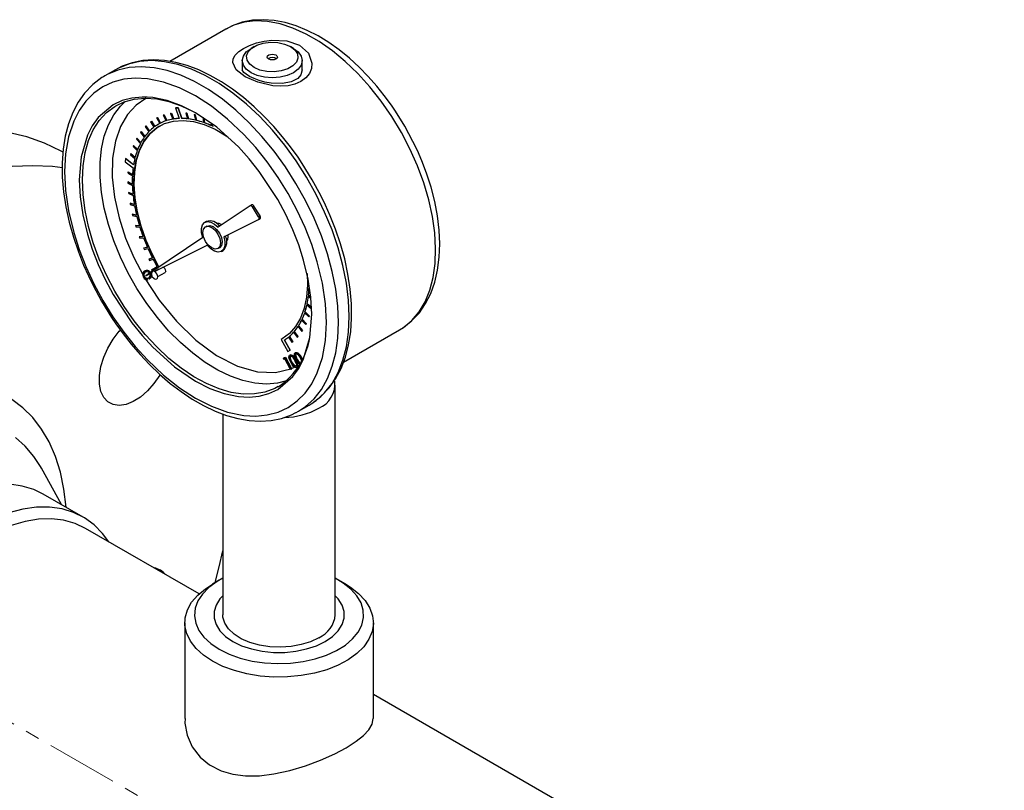
# Model space of a CAD drawing. Units: inches. Extents: x 1950 to 13188, y 1205 to 4567.
# Drawn here: x 5815 to 5990, y 4350 to 4487 of the extents above; entities that cross this region are included whole.
import ezdxf

# ---------------------------------------------------------------- set-up
doc = ezdxf.new("R2010")
doc.units = ezdxf.units.IN
doc.header["$MEASUREMENT"] = 0
doc.linetypes.add('CENTERX2', pattern=[20.32, 12.7, -2.54, 2.54, -2.54])
doc.layers.add('PIPING', color=3, linetype='Continuous')

msp = doc.modelspace()

# ---------------------------------------------------------------- linework, layer by layer
at = {"color": 7, "linetype": 'Continuous', "lineweight": 25}
for p, q in [((5851.85, 4485.21), (5841.87, 4479.45)), ((5856.88, 4482.1), (5856.34, 4481.78)), ((5863.88, 4481.78), (5863.34, 4482.1)), ((5854.78, 4479.61), (5854.78, 4477.96)), ((5865.44, 4477.96), (5865.44, 4479.61)), ((5830.31, 4476.89), (5830.07, 4476.74)), ((5832.2, 4477.98), (5830.31, 4476.89)), ((5840.87, 4469.92), (5840.72, 4469.88)), ((5840.72, 4469.88), (5840.74, 4469.89)), ((5840.74, 4469.89), (5840.88, 4469.93)), ((5840.87, 4469.92), (5840.88, 4469.93)), ((5841.35, 4468.93), (5840.87, 4469.92)), ((5840.88, 4469.93), (5841.37, 4468.94)), ((5842.14, 4470.21), (5841.99, 4470.19)), ((5841.99, 4470.19), (5842.01, 4470.2)), ((5841.99, 4470.19), (5842.41, 4469.18)), ((5842.01, 4470.2), (5842.16, 4470.22)), ((5842.14, 4470.21), (5842.16, 4470.22)), ((5842.56, 4469.2), (5842.14, 4470.21)), ((5842.16, 4470.22), (5842.58, 4469.21)), ((5842.88, 4471.18), (5842.89, 4471.19)), ((5842.88, 4471.18), (5843.54, 4469.29)), ((5843.36, 4471.18), (5842.88, 4471.18)), ((5842.89, 4471.19), (5843.37, 4471.19)), ((5843.36, 4471.18), (5843.37, 4471.19)), ((5844.02, 4469.3), (5843.36, 4471.18)), ((5843.37, 4471.19), (5844.04, 4469.31)), ((5844.75, 4470.25), (5844.77, 4470.26)), ((5844.75, 4470.25), (5845.04, 4469.24)), ((5844.92, 4470.23), (5844.75, 4470.25)), ((5844.77, 4470.26), (5844.93, 4470.24)), ((5844.92, 4470.23), (5844.93, 4470.24)), ((5845.2, 4469.22), (5844.92, 4470.23)), ((5844.93, 4470.24), (5845.22, 4469.23)), ((5846.22, 4470), (5846.23, 4470.01)), ((5846.22, 4470), (5846.43, 4468.99)), ((5846.39, 4469.95), (5846.22, 4470)), ((5846.23, 4470.01), (5846.41, 4469.96)), ((5846.39, 4469.95), (5846.41, 4469.96)), ((5846.61, 4468.95), (5846.39, 4469.95)), ((5846.41, 4469.96), (5846.62, 4468.96)), ((5838.59, 4468.79), (5838.47, 4468.7)), ((5838.47, 4468.7), (5839.06, 4467.76)), ((5838.59, 4468.79), (5838.61, 4468.8)), ((5839.18, 4467.85), (5838.59, 4468.79)), ((5838.61, 4468.8), (5839.2, 4467.86)), ((5839.68, 4469.45), (5839.55, 4469.38)), ((5839.55, 4469.38), (5839.57, 4469.39)), ((5839.55, 4469.38), (5840.09, 4468.41)), ((5839.57, 4469.39), (5839.7, 4469.46)), ((5839.68, 4469.45), (5839.7, 4469.46)), ((5840.22, 4468.47), (5839.68, 4469.45)), ((5839.7, 4469.46), (5840.24, 4468.48)), ((5839.84, 4468.27), (5839.82, 4468.26)), ((5840.24, 4468.48), (5840.22, 4468.47)), ((5840.72, 4469.88), (5841.21, 4468.88)), ((5841.37, 4468.94), (5841.35, 4468.93)), ((5842.58, 4469.21), (5842.56, 4469.2)), ((5844.04, 4469.31), (5844.02, 4469.3)), ((5845.22, 4469.23), (5845.2, 4469.22)), ((5846.62, 4468.96), (5846.61, 4468.95)), ((5847.73, 4469.54), (5847.87, 4468.58)), ((5848.05, 4468.51), (5847.93, 4469.29)), ((5847.95, 4469.28), (5848.07, 4468.52)), ((5848.07, 4468.52), (5848.05, 4468.51)), ((5849.31, 4468.35), (5849.34, 4467.99)), ((5849.52, 4467.9), (5849.49, 4468.23)), ((5836.76, 4466.95), (5836.67, 4466.83)), ((5836.67, 4466.83), (5837.34, 4465.97)), ((5836.76, 4466.95), (5836.78, 4466.96)), ((5837.44, 4466.1), (5836.76, 4466.95)), ((5836.78, 4466.96), (5837.45, 4466.12)), ((5837.62, 4467.96), (5837.51, 4467.85)), ((5837.51, 4467.85), (5838.15, 4466.95)), ((5837.62, 4467.96), (5837.63, 4467.97)), ((5838.25, 4467.05), (5837.62, 4467.96)), ((5837.63, 4467.97), (5838.27, 4467.07)), ((5849.53, 4467.91), (5849.52, 4467.9)), ((5836.03, 4465.79), (5835.95, 4465.65)), ((5835.95, 4465.65), (5836.66, 4464.85)), ((5836.03, 4465.79), (5836.04, 4465.8)), ((5836.74, 4464.99), (5836.03, 4465.79)), ((5836.04, 4465.8), (5836.75, 4465.01)), ((5834.96, 4463.04), (5834.92, 4462.86)), ((5834.96, 4463.04), (5834.98, 4463.05)), ((5835.72, 4462.37), (5834.96, 4463.04)), ((5834.98, 4463.05), (5835.73, 4462.39)), ((5835.42, 4464.48), (5835.36, 4464.32)), ((5835.36, 4464.32), (5836.1, 4463.59)), ((5835.42, 4464.48), (5835.44, 4464.49)), ((5836.17, 4463.75), (5835.42, 4464.48)), ((5835.44, 4464.49), (5836.17, 4463.77)), ((5834.01, 4462.16), (5833.92, 4461.6)), ((5833.92, 4461.6), (5835.37, 4460.5)), ((5834.01, 4462.16), (5834.03, 4462.17)), ((5835.45, 4461.07), (5834.01, 4462.16)), ((5834.03, 4462.17), (5835.45, 4461.09)), ((5834.92, 4462.86), (5835.68, 4462.19)), ((5834.46, 4459.78), (5834.45, 4459.58)), ((5834.45, 4459.58), (5835.24, 4459.07)), ((5834.46, 4459.78), (5834.48, 4459.79)), ((5835.25, 4459.27), (5834.46, 4459.78)), ((5834.48, 4459.79), (5835.25, 4459.29)), ((5834.43, 4458.01), (5834.45, 4458.02)), ((5834.43, 4458.01), (5834.44, 4457.79)), ((5835.22, 4457.58), (5834.43, 4458.01)), ((5834.44, 4457.79), (5835.23, 4457.37)), ((5834.45, 4458.02), (5835.22, 4457.6)), ((5834.55, 4456.15), (5834.57, 4456.16)), ((5834.55, 4456.15), (5834.57, 4455.93)), ((5835.33, 4455.81), (5834.55, 4456.15)), ((5834.57, 4456.16), (5835.33, 4455.83)), ((5834.57, 4455.93), (5835.35, 4455.59)), ((5834.81, 4454.23), (5834.83, 4454.24)), ((5834.81, 4454.23), (5834.85, 4454)), ((5835.58, 4453.98), (5834.81, 4454.23)), ((5834.83, 4454.24), (5835.58, 4454)), ((5834.85, 4454), (5835.62, 4453.75)), ((5856.2, 4453.78), (5850.48, 4449.95)), ((5856.48, 4453.94), (5856.21, 4453.78)), ((5856.58, 4453.58), (5856.85, 4453.73)), ((5857.66, 4451.8), (5856.58, 4453.58)), ((5857.93, 4451.96), (5856.85, 4453.73)), ((5835.22, 4452.26), (5835.23, 4452.27)), ((5835.22, 4452.26), (5835.27, 4452.03)), ((5835.97, 4452.11), (5835.22, 4452.26)), ((5835.23, 4452.27), (5835.96, 4452.12)), ((5835.27, 4452.03), (5836.02, 4451.88)), ((5848.38, 4450.98), (5848.11, 4450.82)), ((5851.49, 4448.26), (5857.66, 4451.35)), ((5857.93, 4451.96), (5857.66, 4451.8)), ((5857.67, 4451.35), (5857.94, 4451.51)), ((5835.76, 4450.26), (5835.78, 4450.27)), ((5835.76, 4450.26), (5835.83, 4450.03)), ((5836.48, 4450.21), (5835.76, 4450.26)), ((5835.78, 4450.27), (5836.48, 4450.22)), ((5835.83, 4450.03), (5836.55, 4449.97)), ((5848.49, 4450.17), (5848.22, 4450.02)), ((5837.13, 4448.29), (5836.44, 4448.26)), ((5836.44, 4448.26), (5836.46, 4448.27)), ((5836.44, 4448.26), (5836.53, 4448.02)), ((5836.46, 4448.27), (5837.13, 4448.3)), ((5836.53, 4448.02), (5837.22, 4448.06)), ((5847.76, 4448.12), (5838.85, 4442.15)), ((5852.18, 4448.61), (5852.21, 4448.29)), ((5837.9, 4446.39), (5837.25, 4446.25)), ((5837.25, 4446.25), (5837.26, 4446.26)), ((5837.25, 4446.25), (5837.35, 4446.02)), ((5837.26, 4446.26), (5837.9, 4446.39)), ((5837.35, 4446.02), (5838, 4446.16)), ((5839.16, 4442.09), (5848.52, 4446.77)), ((5850.45, 4446.15), (5850.72, 4446.31)), ((5851.1, 4445.65), (5851.37, 4445.81)), ((5838.78, 4444.51), (5838.18, 4444.28)), ((5838.18, 4444.28), (5838.19, 4444.29)), ((5838.18, 4444.28), (5838.29, 4444.05)), ((5838.19, 4444.29), (5838.78, 4444.51)), ((5838.29, 4444.05), (5838.9, 4444.28)), ((5837.38, 4442.15), (5837.47, 4442.2)), ((5837.53, 4442.24), (5837.44, 4442.19)), ((5838.71, 4442.05), (5837.62, 4441.32)), ((5839.65, 4442.89), (5838.61, 4442.3)), ((5838.61, 4442.3), (5838.63, 4442.31)), ((5838.61, 4442.3), (5838.74, 4442.08)), ((5838.63, 4442.31), (5839.65, 4442.89)), ((5839.94, 4442.48), (5839.21, 4442.06)), ((5839.73, 4441.16), (5841.05, 4441.93)), ((5837.24, 4441.69), (5837.32, 4441.74)), ((5837.29, 4441.13), (5837.38, 4441.18)), ((5837.62, 4441.32), (5838.63, 4441.82)), ((5838.13, 4440.72), (5838.21, 4440.75)), ((5838.14, 4440.71), (5838.23, 4440.76)), ((5838.21, 4440.75), (5838.3, 4440.8)), ((5838.3, 4440.8), (5838.23, 4440.76)), ((5838.62, 4441.76), (5838.63, 4441.65)), ((5838.63, 4441.65), (5838.7, 4441.16)), ((5838.7, 4441.16), (5839.09, 4440.86)), ((5866.52, 4437.66), (5866.99, 4437.32)), ((5866.54, 4437.86), (5866.56, 4437.87)), ((5866.97, 4437.55), (5866.54, 4437.86)), ((5866.56, 4437.87), (5866.97, 4437.57)), ((5865.92, 4434.88), (5865.94, 4434.89)), ((5866.67, 4434.16), (5865.92, 4434.88)), ((5865.94, 4434.89), (5866.68, 4434.17)), ((5866.26, 4436.13), (5867.03, 4435.49)), ((5866.3, 4436.31), (5866.32, 4436.32)), ((5867.07, 4435.67), (5866.3, 4436.31)), ((5866.32, 4436.32), (5867.08, 4435.68)), ((5865.33, 4433.42), (5866.06, 4432.64)), ((5865.4, 4433.57), (5865.42, 4433.58)), ((5866.13, 4432.79), (5865.4, 4433.57)), ((5865.42, 4433.58), (5866.15, 4432.8)), ((5865.86, 4434.71), (5866.61, 4434)), ((5866.61, 4434), (5866.67, 4434.16)), ((5866.61, 4434), (5866.63, 4434.01)), ((5866.68, 4434.17), (5866.63, 4434.01)), ((5866.67, 4434.16), (5866.68, 4434.17)), ((5864, 4431.37), (5864.02, 4431.39)), ((5864.65, 4430.49), (5864, 4431.37)), ((5864.02, 4431.39), (5864.67, 4430.5)), ((5864.68, 4432.27), (5865.37, 4431.43)), ((5864.76, 4432.4), (5864.78, 4432.41)), ((5865.45, 4431.56), (5864.76, 4432.4)), ((5864.78, 4432.41), (5865.47, 4431.57)), ((5865.37, 4431.43), (5865.45, 4431.56)), ((5865.37, 4431.43), (5865.38, 4431.44)), ((5865.47, 4431.57), (5865.38, 4431.44)), ((5865.45, 4431.56), (5865.47, 4431.57)), ((5866.06, 4432.64), (5866.13, 4432.79)), ((5866.06, 4432.64), (5866.07, 4432.65)), ((5866.15, 4432.8), (5866.07, 4432.65)), ((5866.13, 4432.79), (5866.15, 4432.8)), ((5872.76, 4425.93), (5882.74, 4431.69)), ((5861.84, 4430.08), (5861.69, 4429.98)), ((5861.69, 4429.98), (5862.9, 4427.87)), ((5861.84, 4430.08), (5861.86, 4430.09)), ((5861.84, 4430.08), (5861.84, 4430.08)), ((5862.25, 4429.88), (5862.27, 4429.89)), ((5863.28, 4428.09), (5862.25, 4429.88)), ((5862.27, 4429.89), (5863.3, 4428.1)), ((5863, 4430.41), (5863.61, 4429.48)), ((5863.12, 4430.51), (5863.14, 4430.52)), ((5863.72, 4429.58), (5863.12, 4430.51)), ((5863.14, 4430.52), (5863.74, 4429.59)), ((5863.9, 4431.26), (5864.55, 4430.37)), ((5864.55, 4430.37), (5864.65, 4430.49)), ((5864.55, 4430.37), (5864.57, 4430.38)), ((5864.67, 4430.5), (5864.57, 4430.38)), ((5864.65, 4430.49), (5864.67, 4430.5)), ((5862.9, 4427.87), (5863.28, 4428.09)), ((5863.28, 4428.09), (5863.3, 4428.1)), ((5863.61, 4429.48), (5863.72, 4429.58)), ((5863.61, 4429.48), (5863.63, 4429.49)), ((5863.74, 4429.59), (5863.63, 4429.49)), ((5863.74, 4429.59), (5863.72, 4429.58)), ((5862.13, 4426.67), (5862.38, 4426.78)), ((5862.22, 4426.72), (5862.13, 4426.67)), ((5862.16, 4426.43), (5862.13, 4426.67)), ((5862.36, 4426.52), (5862.16, 4426.43)), ((5862.22, 4426.72), (5862.47, 4426.83)), ((5863.34, 4424.64), (5862.36, 4426.52)), ((5862.47, 4426.83), (5862.38, 4426.78)), ((5862.38, 4426.78), (5863.47, 4424.69)), ((5862.47, 4426.83), (5863.52, 4424.81)), ((5863.19, 4427.18), (5863.18, 4427.18)), ((5863.27, 4427.23), (5863.22, 4427.2)), ((5863.32, 4427.26), (5863.23, 4427.21)), ((5864.25, 4427.65), (5864.16, 4427.59)), ((5864.3, 4427.67), (5864.21, 4427.62)), ((5864.33, 4426.35), (5864.24, 4426.3)), ((5864.48, 4426.4), (5864.57, 4426.45)), ((5865.31, 4426.77), (5865.22, 4426.71)), ((5863.47, 4424.69), (5863.34, 4424.64)), ((5863.47, 4424.69), (5863.56, 4424.75)), ((5863.51, 4425.98), (5863.6, 4426.03)), ((5863.52, 4424.81), (5864.17, 4425.11)), ((5863.56, 4424.75), (5863.52, 4424.81)), ((5864.42, 4425.04), (5864.46, 4425.07)), ((5871.31, 4381), (5871.31, 4421.83)), ((5864.76, 4417.21), (5866.65, 4418.3)), ((5851.31, 4416.73), (5851.31, 4381)), ((5864.34, 4416.98), (5864.76, 4417.21))]:
    msp.add_line(p, q, dxfattribs=at)
at = {"color": 8, "linetype": 'Continuous', "lineweight": 25, "flags": 128}
for points in [[(5882.74, 4431.69), (5883.44, 4432.13), (5884.93, 4433.37), (5886.21, 4434.9), (5887.27, 4436.71), (5888.11, 4438.76), (5888.7, 4441.04), (5889.05, 4443.52), (5889.14, 4446.17), (5888.99, 4448.96), (5888.58, 4451.86), (5887.93, 4454.84), (5887.04, 4457.86), (5885.92, 4460.89), (5884.59, 4463.89), (5883.06, 4466.83), (5881.34, 4469.67), (5879.47, 4472.38), (5877.45, 4474.93), (5875.32, 4477.29), (5873.09, 4479.43), (5870.8, 4481.33), (5868.47, 4482.97), (5866.12, 4484.32), (5863.79, 4485.38), (5861.5, 4486.13), (5859.27, 4486.55), (5857.14, 4486.65), (5855.12, 4486.43), (5853.25, 4485.89), (5851.85, 4485.21)], [(5871.9, 4432.98), (5871.78, 4435.9), (5871.4, 4438.93), (5870.78, 4442.05), (5869.93, 4445.22), (5868.84, 4448.4), (5867.53, 4451.58), (5866.02, 4454.7), (5864.32, 4457.75), (5862.45, 4460.69), (5860.43, 4463.48), (5858.27, 4466.11), (5856, 4468.55), (5853.65, 4470.76), (5851.23, 4472.73), (5848.77, 4474.43), (5846.3, 4475.86), (5843.85, 4476.99), (5841.43, 4477.81), (5839.08, 4478.31), (5836.81, 4478.5), (5834.65, 4478.36), (5832.63, 4477.9), (5830.75, 4477.13), (5830.31, 4476.89)], [(5837.84, 4473.07), (5836.95, 4473.11), (5835.15, 4472.94), (5833.43, 4472.48), (5831.84, 4471.74), (5829.16, 4469.48), (5828.1, 4468), (5827.24, 4466.31), (5826.13, 4462.5), (5825.79, 4458.36), (5825.94, 4455.37), (5826.42, 4452.14), (5827.24, 4448.73), (5828.1, 4446.04), (5829.16, 4443.35), (5830.41, 4440.64), (5831.84, 4437.98), (5835.15, 4432.97), (5836.95, 4430.72), (5838.85, 4428.62), (5842.7, 4425.12), (5846.46, 4422.55), (5848.98, 4421.28), (5851.53, 4420.36), (5854.07, 4419.84), (5855.97, 4419.74), (5857.77, 4419.91), (5859.5, 4420.37), (5861.08, 4421.11), (5863.76, 4423.37), (5864.82, 4424.85), (5865.68, 4426.54), (5866.79, 4430.35), (5867.13, 4434.49), (5867.13, 4434.49)], [(5862.64, 4422.65), (5861.03, 4422.23), (5859.09, 4422.05), (5857.03, 4422.2), (5854.88, 4422.66), (5852.68, 4423.44), (5850.44, 4424.52), (5848.19, 4425.89), (5845.96, 4427.53), (5843.78, 4429.42), (5841.68, 4431.55), (5839.67, 4433.88), (5837.79, 4436.39), (5836.05, 4439.04), (5834.49, 4441.8), (5833.11, 4444.65), (5831.93, 4447.54), (5830.97, 4450.44), (5830.24, 4453.32), (5829.75, 4456.13), (5829.5, 4458.86), (5829.5, 4461.45), (5829.75, 4463.89), (5830.24, 4466.14), (5830.97, 4468.17), (5831.93, 4469.97), (5833.11, 4471.5), (5833.96, 4472.33)], [(5837.69, 4472.9), (5837.62, 4472.87), (5835.89, 4471.69), (5834.36, 4470.04), (5833.11, 4467.9), (5832.21, 4465.28), (5831.71, 4462.25), (5831.66, 4458.89), (5832.04, 4455.31), (5832.85, 4451.65), (5834.02, 4448.03), (5835.49, 4444.55), (5837.18, 4441.31)], [(5826.33, 4458.36), (5826.45, 4460.88), (5826.82, 4463.23), (5827.43, 4465.37), (5828.28, 4467.29), (5829.35, 4468.95), (5830.63, 4470.35), (5832.11, 4471.45), (5832.3, 4471.57)], [(5861.15, 4421.59), (5860.55, 4421.27), (5858.81, 4420.62), (5856.93, 4420.29), (5854.93, 4420.27), (5852.82, 4420.58), (5850.64, 4421.2), (5848.41, 4422.13), (5846.17, 4423.35), (5843.93, 4424.86), (5841.72, 4426.63), (5839.58, 4428.65), (5837.52, 4430.88), (5835.57, 4433.3), (5833.76, 4435.88), (5832.11, 4438.59), (5830.63, 4441.4), (5829.35, 4444.28), (5828.28, 4447.18), (5827.43, 4450.07), (5826.82, 4452.92), (5826.45, 4455.7), (5826.33, 4458.36)], [(5864.76, 4417.21), (5866.02, 4418.05), (5867.53, 4419.43), (5868.84, 4421.1), (5869.93, 4423.03), (5870.78, 4425.21), (5871.4, 4427.61), (5871.78, 4430.21), (5871.9, 4432.98)]]:
    msp.add_lwpolyline(points, dxfattribs=at)
at = {"color": 7, "linetype": 'Continuous', "lineweight": 25, "flags": 128}
for points in [[(5883.68, 4467.91), (5882, 4470.61), (5881.28, 4471.67), (5880.03, 4473.38), (5878.68, 4475.07), (5877.17, 4476.78), (5875.54, 4478.45), (5873.82, 4480.03), (5872.02, 4481.5), (5870.15, 4482.82), (5868.24, 4483.99), (5866.3, 4484.98), (5864.34, 4485.78), (5862.38, 4486.37), (5860.43, 4486.74), (5858.5, 4486.88), (5856.61, 4486.78), (5854.77, 4486.42), (5853, 4485.8), (5851.88, 4485.19)], [(5864.96, 4482.33), (5866.52, 4480.93), (5867.14, 4479.14), (5867.06, 4478.22), (5866.7, 4477.33), (5866.08, 4476.54), (5865.21, 4475.89), (5864.14, 4475.42), (5862.91, 4475.14), (5861.57, 4475.05), (5860.2, 4475.14), (5857.53, 4475.74), (5855.26, 4476.74), (5853.7, 4477.95), (5853.08, 4479.25), (5853.16, 4479.91), (5853.52, 4480.56), (5854.14, 4481.19), (5855.01, 4481.78), (5856.08, 4482.31), (5857.32, 4482.75), (5858.64, 4483.07), (5860.02, 4483.26), (5862.68, 4483.14), (5864.96, 4482.33)], [(5863.34, 4482.1), (5864.12, 4481.5), (5864.58, 4480.79), (5864.67, 4480.04), (5864.39, 4479.31), (5863.77, 4478.65), (5862.85, 4478.12), (5861.71, 4477.76), (5860.44, 4477.6), (5859.14, 4477.65), (5857.92, 4477.91), (5856.88, 4478.36), (5856.1, 4478.97), (5855.64, 4479.67), (5855.55, 4480.42), (5855.83, 4481.15), (5856.45, 4481.81), (5857.37, 4482.34), (5858.51, 4482.7), (5859.78, 4482.86), (5861.08, 4482.81), (5862.3, 4482.55), (5863.34, 4482.1)], [(5856.34, 4477.43), (5855.49, 4478.07), (5854.96, 4478.81), (5854.78, 4479.61), (5854.96, 4480.4), (5855.49, 4481.15), (5856.34, 4481.78)], [(5863.88, 4481.78), (5864.73, 4481.15), (5865.26, 4480.4), (5865.44, 4479.61), (5865.26, 4478.81), (5864.73, 4478.07), (5863.88, 4477.43), (5862.78, 4476.94), (5861.49, 4476.63), (5860.11, 4476.53), (5858.73, 4476.63), (5857.44, 4476.94), (5856.34, 4477.43)], [(5860.74, 4480.6), (5860.94, 4480.43), (5861.01, 4480.23), (5860.94, 4480.03), (5860.74, 4479.86), (5860.45, 4479.75), (5860.11, 4479.71), (5859.77, 4479.75), (5859.48, 4479.86), (5859.28, 4480.03), (5859.21, 4480.23), (5859.28, 4480.43), (5859.48, 4480.6), (5859.77, 4480.71), (5860.11, 4480.75), (5860.45, 4480.71), (5860.74, 4480.6)], [(5866.65, 4418.3), (5867.91, 4419.14), (5869.42, 4420.52), (5870.73, 4422.18), (5871.81, 4424.12), (5872.67, 4426.29), (5873.29, 4428.7), (5873.66, 4431.3), (5873.79, 4434.07), (5873.66, 4436.99), (5873.29, 4440.02), (5872.67, 4443.14), (5871.81, 4446.31), (5870.73, 4449.49), (5869.42, 4452.66), (5867.91, 4455.79), (5866.21, 4458.84), (5864.34, 4461.77), (5862.31, 4464.57), (5860.15, 4467.2), (5857.89, 4469.63), (5855.53, 4471.85), (5853.11, 4473.82), (5850.66, 4475.52), (5848.19, 4476.95), (5845.73, 4478.08), (5843.32, 4478.9), (5840.96, 4479.4), (5838.69, 4479.59), (5836.54, 4479.45), (5834.51, 4478.99), (5832.64, 4478.22), (5832.2, 4477.98)], [(5867.21, 4458.4), (5865.44, 4461.28), (5864.68, 4462.41), (5863.37, 4464.23), (5861.95, 4466.03), (5860.37, 4467.87), (5858.68, 4469.67), (5856.88, 4471.39), (5855, 4473.01), (5853.06, 4474.49), (5851.08, 4475.81), (5849.06, 4476.96), (5847.03, 4477.93), (5845, 4478.7), (5842.97, 4479.26), (5840.97, 4479.61), (5839, 4479.72), (5837.08, 4479.6), (5835.21, 4479.23), (5833.42, 4478.59), (5832.67, 4478.2)], [(5865.44, 4477.96), (5865.18, 4477.04), (5864.63, 4476.44), (5863.49, 4475.82), (5861.94, 4475.5), (5859.88, 4475.56), (5858.81, 4475.75), (5857.79, 4476.04), (5856.86, 4476.39), (5856.08, 4476.77), (5855.47, 4477.16), (5855.05, 4477.51), (5854.78, 4477.96)], [(5830.06, 4476.71), (5829.82, 4476.59), (5828.21, 4475.37), (5826.73, 4473.82), (5825.59, 4472.19), (5824.63, 4470.36), (5823.86, 4468.35), (5823.29, 4466.17), (5822.91, 4463.85), (5822.74, 4461.41), (5822.77, 4458.87), (5822.99, 4456.24), (5823.4, 4453.57), (5823.98, 4450.87), (5824.73, 4448.19), (5825.62, 4445.58), (5826.55, 4443.2), (5827.4, 4441.31), (5828.23, 4439.59), (5829.75, 4436.78)], [(5869.75, 4432.98), (5869.57, 4436.35), (5869.04, 4439.98), (5868.11, 4443.82), (5867.14, 4446.86), (5865.95, 4449.89), (5864.53, 4452.95), (5862.93, 4455.93), (5861.14, 4458.82), (5859.2, 4461.58), (5857.17, 4464.12), (5855.03, 4466.48), (5852.17, 4469.2), (5849.29, 4471.48), (5846.46, 4473.31), (5843.63, 4474.75), (5840.75, 4475.79), (5837.89, 4476.37), (5835.75, 4476.48), (5833.72, 4476.29), (5831.78, 4475.77), (5830, 4474.94), (5828.39, 4473.81), (5826.97, 4472.39), (5825.78, 4470.73), (5824.81, 4468.82), (5823.89, 4466.05), (5823.35, 4463.04), (5823.17, 4459.87), (5823.35, 4456.5), (5823.89, 4452.87), (5824.81, 4449.03), (5825.78, 4445.99), (5826.97, 4442.96), (5828.39, 4439.9), (5830, 4436.92), (5831.78, 4434.03), (5833.72, 4431.27), (5835.75, 4428.73), (5837.89, 4426.37), (5840.75, 4423.65), (5843.63, 4421.37), (5846.46, 4419.54), (5849.29, 4418.1), (5852.17, 4417.06), (5855.03, 4416.48), (5857.17, 4416.37), (5859.2, 4416.56), (5861.14, 4417.08), (5862.93, 4417.91), (5864.53, 4419.04), (5865.95, 4420.46), (5867.14, 4422.12), (5868.11, 4424.03), (5869.04, 4426.8), (5869.57, 4429.81), (5869.75, 4432.98)], [(5832.3, 4471.57), (5833.76, 4472.26), (5835.57, 4472.75), (5837.52, 4472.92), (5839.58, 4472.78), (5841.72, 4472.31), (5843.93, 4471.54), (5846.02, 4470.54)], [(5867.13, 4434.49), (5866.98, 4437.48), (5866.5, 4440.71), (5865.68, 4444.12), (5864.82, 4446.81), (5863.76, 4449.5), (5862.51, 4452.21), (5861.08, 4454.87), (5857.77, 4459.88), (5855.97, 4462.13), (5854.07, 4464.23), (5850.22, 4467.73), (5846.46, 4470.3), (5843.95, 4471.57), (5841.39, 4472.49), (5838.85, 4473.01), (5837.84, 4473.07)], [(5839.92, 4442.86), (5838.72, 4445.12), (5837.62, 4447.64), (5836.73, 4450.18), (5836.07, 4452.7), (5835.66, 4455.16), (5835.49, 4457.53), (5835.57, 4459.75), (5835.9, 4461.8), (5836.47, 4463.64), (5837.28, 4465.24), (5838.31, 4466.58), (5839.55, 4467.64), (5840.97, 4468.39), (5842.55, 4468.83), (5844.27, 4468.95), (5846.09, 4468.74), (5848, 4468.22), (5849.95, 4467.38), (5851.91, 4466.24), (5852.23, 4466.03)], [(5840.03, 4467.94), (5839.57, 4467.65), (5838.33, 4466.59), (5837.3, 4465.25), (5836.49, 4463.65), (5835.92, 4461.81), (5835.59, 4459.76), (5835.51, 4457.54), (5835.67, 4455.17), (5836.09, 4452.71), (5836.75, 4450.19), (5837.64, 4447.65), (5838.74, 4445.14), (5839.93, 4442.87)], [(5882.62, 4431.66), (5883.26, 4432.01), (5884.83, 4433.22), (5886.26, 4434.75), (5887.36, 4436.36), (5888.28, 4438.17), (5888.99, 4440.16), (5889.5, 4442.32), (5889.8, 4444.6), (5889.89, 4446.99), (5889.78, 4449.46), (5889.48, 4451.99), (5888.99, 4454.54), (5888.33, 4457.08), (5887.54, 4459.55), (5886.68, 4461.79), (5885.9, 4463.6), (5885.12, 4465.23), (5883.68, 4467.91)], [(5866.91, 4418.47), (5867.14, 4418.6), (5868.75, 4419.82), (5870.23, 4421.37), (5871.37, 4422.99), (5872.34, 4424.82), (5873.11, 4426.83), (5873.68, 4429.01), (5874.05, 4431.33), (5874.22, 4433.77), (5874.19, 4436.32), (5873.97, 4438.94), (5873.57, 4441.61), (5872.98, 4444.31), (5872.23, 4447), (5871.35, 4449.6), (5870.41, 4451.98), (5869.57, 4453.88), (5868.73, 4455.6), (5867.21, 4458.4)], [(5856.2, 4453.78), (5856.24, 4453.8), (5856.28, 4453.8), (5856.33, 4453.79), (5856.39, 4453.77), (5856.44, 4453.74), (5856.49, 4453.69), (5856.54, 4453.64), (5856.58, 4453.58)], [(5856.85, 4453.73), (5856.81, 4453.79), (5856.76, 4453.85), (5856.71, 4453.89), (5856.66, 4453.93), (5856.6, 4453.95), (5856.55, 4453.96), (5856.51, 4453.95), (5856.48, 4453.94)], [(5847.76, 4448.12), (5847.53, 4448.96), (5847.51, 4449.74), (5847.69, 4450.37), (5848.05, 4450.79), (5848.57, 4450.96), (5849.19, 4450.87), (5849.85, 4450.52), (5850.48, 4449.95)], [(5857.66, 4451.8), (5857.69, 4451.73), (5857.72, 4451.66), (5857.74, 4451.59), (5857.74, 4451.53), (5857.74, 4451.47), (5857.72, 4451.41), (5857.7, 4451.37), (5857.66, 4451.35)], [(5857.94, 4451.51), (5857.96, 4451.53), (5857.99, 4451.57), (5858.01, 4451.62), (5858.01, 4451.68), (5858.01, 4451.75), (5857.99, 4451.82), (5857.96, 4451.89), (5857.93, 4451.96)], [(5850.91, 4447.17), (5850.79, 4446.55), (5850.45, 4446.15), (5849.94, 4446.05), (5849.33, 4446.26), (5848.73, 4446.75), (5848.22, 4447.44), (5847.88, 4448.23), (5847.76, 4448.99), (5847.88, 4449.62), (5848.22, 4450.02), (5848.73, 4450.12), (5849.33, 4449.91), (5849.94, 4449.42), (5850.45, 4448.73), (5850.79, 4447.94), (5850.91, 4447.17)], [(5848.49, 4450.17), (5849, 4450.27), (5849.6, 4450.06), (5850.21, 4449.57), (5850.72, 4448.88), (5851.06, 4448.1), (5851.18, 4447.33)], [(5851.49, 4448.26), (5851.69, 4447.39), (5851.68, 4446.62), (5851.46, 4446.01), (5851.04, 4445.63), (5850.48, 4445.52), (5849.83, 4445.69), (5849.15, 4446.12), (5848.52, 4446.77)], [(5851.18, 4447.33), (5851.06, 4446.7), (5850.72, 4446.31), (5850.72, 4446.31)], [(5852.21, 4448.29), (5852.12, 4447.79), (5851.96, 4447.56)], [(5837.38, 4442.15), (5837.26, 4442.06), (5837.07, 4441.81), (5837.03, 4441.6), (5837.06, 4441.35), (5837.15, 4441.12), (5837.19, 4441.05)], [(5837.47, 4442.2), (5837.6, 4442.27), (5837.9, 4442.32), (5838.09, 4442.27), (5838.3, 4442.13), (5838.45, 4441.95), (5838.5, 4441.88)], [(5839.09, 4440.86), (5839.18, 4440.8), (5839.39, 4440.73), (5839.57, 4440.76), (5839.69, 4440.9), (5839.73, 4441.12), (5839.69, 4441.39), (5839.57, 4441.67), (5839.39, 4441.91), (5839.18, 4442.08), (5838.97, 4442.15), (5838.79, 4442.12), (5838.67, 4441.98), (5838.62, 4441.76), (5838.62, 4441.76)], [(5841.16, 4442.16), (5841.13, 4442.02), (5841.05, 4441.93), (5841.05, 4441.93)], [(5837.19, 4441.05), (5837.34, 4440.85), (5837.52, 4440.7), (5837.68, 4440.63), (5837.92, 4440.62), (5838.01, 4440.66)], [(5837.39, 4440.95), (5839.97, 4436.99), (5843.05, 4433.22), (5846.51, 4429.86), (5850.2, 4427.15), (5853.92, 4425.25), (5857.46, 4424.25), (5860.66, 4424.12), (5863.4, 4424.76)], [(5838.21, 4440.75), (5838.33, 4440.84), (5838.52, 4441.08), (5838.56, 4441.28), (5838.54, 4441.52), (5838.46, 4441.74), (5838.41, 4441.83)], [(5866.32, 4441.7), (5866.38, 4439.7), (5866.21, 4437.53), (5865.79, 4435.55), (5865.14, 4433.79), (5864.25, 4432.27), (5863.14, 4431.03), (5861.84, 4430.08)], [(5829.75, 4436.78), (5831.53, 4433.9), (5832.29, 4432.77), (5833.6, 4430.96), (5835.01, 4429.15), (5836.59, 4427.31), (5838.28, 4425.51), (5840.08, 4423.79), (5841.96, 4422.18), (5843.9, 4420.7), (5845.88, 4419.37), (5847.9, 4418.22), (5849.93, 4417.25), (5851.97, 4416.48), (5853.99, 4415.92), (5855.99, 4415.58), (5857.96, 4415.46), (5859.88, 4415.58), (5861.75, 4415.95), (5863.55, 4416.59), (5864.29, 4416.99)], [(5863.39, 4425.93), (5863.27, 4426.16), (5863.1, 4426.63), (5863.06, 4426.86), (5863.1, 4427.06), (5863.19, 4427.18), (5863.23, 4427.21)], [(5863.23, 4427.21), (5863.39, 4427.22), (5863.57, 4427.15), (5863.77, 4426.99), (5864.01, 4426.7), (5864.24, 4426.3)], [(5863.51, 4425.98), (5863.39, 4426.21), (5863.26, 4426.54), (5863.23, 4426.73), (5863.25, 4426.9), (5863.3, 4426.98), (5863.34, 4427.01)], [(5863.32, 4427.26), (5863.48, 4427.27), (5863.66, 4427.21), (5863.86, 4427.05), (5864.1, 4426.75), (5864.33, 4426.35)], [(5863.6, 4426.03), (5863.48, 4426.26), (5863.35, 4426.6), (5863.32, 4426.79), (5863.34, 4426.95), (5863.39, 4427.03), (5863.4, 4427.04)], [(5863.34, 4427.01), (5863.45, 4427.02), (5863.57, 4426.97), (5863.7, 4426.87), (5863.9, 4426.62), (5864.13, 4426.24)], [(5864.36, 4426.35), (5864.25, 4426.58), (5864.07, 4427.04), (5864.04, 4427.28), (5864.08, 4427.48), (5864.17, 4427.6), (5864.21, 4427.62)], [(5864.48, 4426.4), (5864.37, 4426.62), (5864.24, 4426.96), (5864.2, 4427.15), (5864.22, 4427.31), (5864.27, 4427.4), (5864.32, 4427.43)], [(5864.21, 4427.62), (5864.37, 4427.64), (5864.55, 4427.57), (5864.75, 4427.41), (5864.99, 4427.11), (5865.22, 4426.71)], [(5864.24, 4426.3), (5864.36, 4426.07), (5864.52, 4425.6), (5864.55, 4425.36), (5864.51, 4425.15), (5864.42, 4425.04), (5864.38, 4425.02)], [(5864.57, 4426.45), (5864.46, 4426.67), (5864.33, 4427.01), (5864.29, 4427.2), (5864.31, 4427.37), (5864.36, 4427.45), (5864.37, 4427.46)], [(5864.3, 4427.67), (5864.46, 4427.69), (5864.64, 4427.62), (5864.84, 4427.46), (5865.08, 4427.17), (5865.31, 4426.77)], [(5864.32, 4427.43), (5864.43, 4427.43), (5864.55, 4427.39), (5864.67, 4427.29), (5864.88, 4427.04), (5865.1, 4426.66)], [(5865.22, 4426.71), (5865.33, 4426.49), (5865.37, 4426.38)], [(5865.31, 4426.77), (5865.42, 4426.54), (5865.44, 4426.5)], [(5864.38, 4425.02), (5864.22, 4425), (5864.04, 4425.07), (5863.88, 4425.2), (5863.66, 4425.47), (5863.39, 4425.93)], [(5864.29, 4425.21), (5864.18, 4425.2), (5864.06, 4425.25), (5863.93, 4425.34), (5863.77, 4425.54), (5863.51, 4425.98)], [(5864.38, 4425.26), (5864.27, 4425.25), (5864.15, 4425.3), (5864.02, 4425.39), (5863.86, 4425.59), (5863.6, 4426.03)], [(5864.36, 4425.69), (5864.4, 4425.46), (5864.39, 4425.33), (5864.33, 4425.24), (5864.29, 4425.21)], [(5868.39, 4376.92), (5866.92, 4376.22), (5865.25, 4375.69), (5863.44, 4375.36), (5861.55, 4375.23), (5859.66, 4375.31), (5857.82, 4375.59), (5856.11, 4376.07), (5854.59, 4376.73), (5853.31, 4377.54), (5852.32, 4378.48), (5851.65, 4379.51), (5851.34, 4380.59), (5851.31, 4381)]]:
    msp.add_lwpolyline(points, dxfattribs=at)
at = {"color": 7, "linetype": 'Continuous', "lineweight": 25}
for centre, radius, start, end in [((5860.11, 4478.88), 1.26, 55.3986, 124.6014), ((5843.53, 4461.83), 7.42, 117.636, 125.8461), ((5843.54, 4461.85), 7.41, 117.6325, 119.9971), ((5843.58, 4461.72), 7.55, 108.3584, 116.4784), ((5843.6, 4461.73), 7.55, 108.3584, 116.4784), ((5843.74, 4461.22), 8.07, 99.4703, 107.237), ((5843.76, 4461.23), 8.07, 99.4703, 107.237), ((5843.87, 4460.37), 8.93, 92.1498, 98.4372), ((5843.89, 4460.38), 8.93, 92.1498, 98.4372), ((5843.89, 4458.88), 10.42, 83.6678, 89.2865), ((5843.91, 4458.89), 10.42, 83.6678, 89.2865), ((5843.69, 4457.24), 12.07, 76.8483, 82.7862), ((5843.71, 4457.25), 12.07, 76.8483, 82.7862), ((5843.19, 4455.17), 14.2, 70.7487, 76.0768), ((5843.21, 4455.18), 14.2, 70.7487, 76.0768), ((5842.36, 4452.84), 16.68, 65.2723, 70.0586), ((5842.38, 4452.85), 16.68, 65.2723, 70.0586), ((5844.18, 4461.15), 8.37, 136.1091, 143.6907), ((5843.7, 4461.61), 7.7, 126.9951, 135.011), ((5846.37, 4459.82), 10.93, 152.6244, 158.968), ((5845.05, 4460.52), 9.44, 144.708, 151.7015), ((5848.13, 4459.16), 12.82, 159.7957, 165.4996), ((5850.18, 4458.64), 14.93, 166.2234, 170.6444), ((5853.06, 4458.22), 17.84, 172.6475, 176.6102), ((5855.73, 4458.08), 20.52, 177.2205, 181.3884), ((5858.73, 4458.16), 23.52, 181.9311, 185.7367), ((5861.75, 4458.47), 26.55, 186.2348, 189.7445), ((5864.65, 4458.98), 29.49, 190.2066, 193.4789), ((5867.28, 4459.62), 32.21, 193.9124, 196.9981), ((5849, 4449), 2.08, 32.1687, 107.2188), ((5850.38, 4449.49), 1.14, 50.0854, 99.3926), ((5869.53, 4460.31), 34.56, 197.4096, 200.3535), ((5871.29, 4460.97), 36.44, 200.7486, 203.5905), ((5849.89, 4447.36), 2.14, 313.5241, 29.4673), ((5872.49, 4461.5), 37.74, 203.9743, 206.7503), ((5873.06, 4461.78), 38.39, 207.1271, 209.4827), ((5837.84, 4441.37), 0.684, 120.8594, 151.9635), ((5837.93, 4441.42), 0.684, 120.8594, 151.9635), ((5837.76, 4441.56), 0.705, 22.5121, 122.8431), ((5837.81, 4441.52), 0.54, 26.4274, 126.8331), ((5840.44, 4442.16), 0.724, 0.3484, 71.2942), ((5837.79, 4441.46), 0.597, 157.2639, 213.8102), ((5837.88, 4441.51), 0.597, 157.2639, 213.8102), ((5837.76, 4441.35), 0.52, 205.0124, 309.2923), ((5837.86, 4441.41), 0.537, 205.7933, 275.6378), ((5837.85, 4441.43), 0.549, 296.3771, 26.3875), ((5837.98, 4441.4), 0.681, 298.2841, 32.4521), ((5848.05, 4439.86), 18.6, 353.813, 358.263), ((5848.07, 4439.87), 18.6, 353.813, 358.263), ((5850.72, 4439.56), 15.91, 348.2358, 353.1734), ((5850.74, 4439.57), 15.91, 348.2358, 353.1734), ((5853.04, 4439.05), 13.53, 342.022, 347.523), ((5853.06, 4439.06), 13.53, 342.022, 347.523), ((5856.43, 4437.72), 9.89, 327.4277, 334.2073), ((5856.44, 4437.73), 9.89, 327.4277, 334.2073), ((5854.96, 4438.42), 11.52, 335.0981, 341.2246), ((5854.98, 4438.43), 11.52, 335.0981, 341.2246), ((5857.44, 4437.06), 8.68, 319.0432, 326.4411), ((5857.46, 4437.07), 8.68, 319.0432, 326.4411), ((5854.2, 4432.22), 12.71, 303.1948, 354.7907), ((5858.3, 4436.23), 7.48, 301.8625, 308.9354), ((5858.32, 4436.24), 7.48, 301.8625, 308.9354), ((5858.05, 4436.53), 7.87, 310.0755, 317.9696), ((5858.07, 4436.54), 7.87, 310.0755, 317.9696), ((5861.54, 4424.83), 2.95, 16.9508, 28.6674), ((5862.49, 4425.23), 2.16, 3.5848, 31.2727), ((5866.3, 4427.14), 2.1, 202.1353, 226.7426), ((5866, 4426.96), 1.61, 200.3923, 229.3878), ((5865.91, 4426.9), 1.41, 198.5055, 238.2027), ((5862.52, 4425.25), 2.95, 16.9508, 28.6674), ((5864.29, 4425.38), 0.353, 299.6015, 358.1351), ((5866.55, 4422.08), 4.7, 292.9412, 6.1251), ((5861.72, 4430.17), 14.1, 272.2575, 298.2165), ((5866.38, 4381.45), 4.95, 293.8664, 354.8134)]:
    msp.add_arc(centre, radius, start, end, dxfattribs=at)
at = {"layer": 'PIPING', "linetype": 'Continuous', "lineweight": 25}
for p, q in [((5822.62, 4400.61), (5819.07, 4407.09)), ((5826.46, 4398.39), (5819.38, 4402.47)), ((5847.08, 4384.71), (5826.9, 4396.36)), ((5850.67, 4387.14), (5849.46, 4386.44)), ((5873.17, 4386.44), (5871.95, 4387.14)), ((5844.55, 4379.6), (5844.55, 4362.53)), ((5878.08, 4362.53), (5878.08, 4379.6)), ((5924.69, 4339.91), (5878.08, 4366.82))]:
    msp.add_line(p, q, dxfattribs=at)
at = {"layer": 'PIPING', "linetype": 'CENTERX2', "lineweight": 18}
msp.add_line((5803.15, 4367.91), (6765.35, 3812.44), dxfattribs=at)
at = {"layer": 'PIPING', "linetype": 'Continuous', "lineweight": 25, "flags": 128}
for points in [[(5822.95, 4463.29), (5822.56, 4463.5), (5819.58, 4464.92), (5816.44, 4466.02), (5813.16, 4466.81)], [(5822.8, 4460.55), (5821.04, 4460.75), (5817.5, 4460.9), (5813.84, 4460.74)], [(5840.14, 4423.74), (5840.09, 4423.66), (5839.07, 4422.16), (5837.91, 4420.84), (5836.67, 4419.75), (5835.38, 4418.93), (5834.11, 4418.42), (5832.9, 4418.24), (5831.81, 4418.4), (5830.87, 4418.88), (5830.14, 4419.68), (5829.63, 4420.75), (5829.37, 4422.06), (5829.37, 4423.55), (5829.63, 4425.15), (5830.14, 4426.81), (5830.87, 4428.46), (5831.81, 4430.02), (5832.9, 4431.44), (5833.09, 4431.65)], [(5823.44, 4400.13), (5823.44, 4400.17), (5823.06, 4403.38), (5822.43, 4406.39), (5821.55, 4409.19), (5820.44, 4411.75), (5819.09, 4414.05), (5817.53, 4416.09), (5815.75, 4417.84), (5813.77, 4419.29)], [(5818.88, 4407.41), (5817.73, 4409.19), (5816.18, 4411.01), (5814.42, 4412.54)], [(5819.07, 4407.09), (5819.06, 4407.1), (5818.88, 4407.41)], [(5819.38, 4402.47), (5817.71, 4403.28), (5815.65, 4403.91), (5813.44, 4404.22)], [(5831.04, 4393.97), (5829.94, 4395.46), (5828.41, 4397), (5826.69, 4398.26), (5824.78, 4399.2), (5822.72, 4399.83), (5820.51, 4400.14), (5818.18, 4400.13), (5815.75, 4399.79), (5813.24, 4399.13)], [(5826.9, 4396.36), (5825.03, 4397.24), (5822.99, 4397.81), (5820.82, 4398.06), (5818.53, 4397.99), (5816.14, 4397.59), (5813.68, 4396.89)], [(5849.97, 4386.73), (5850.67, 4389.55), (5851.31, 4392.4)], [(5849.46, 4372.75), (5847.86, 4373.82), (5846.55, 4375.01), (5845.55, 4376.3), (5844.89, 4377.67), (5844.58, 4379.07), (5844.62, 4380.48), (5845.02, 4381.87), (5845.77, 4383.22), (5846.85, 4384.49), (5848.23, 4385.65), (5849.46, 4386.44)], [(5851.31, 4387.49), (5850.28, 4386.9), (5848.84, 4385.86), (5847.71, 4384.7), (5846.89, 4383.46), (5846.4, 4382.16), (5846.27, 4380.83), (5846.49, 4379.51), (5847.06, 4378.22), (5847.96, 4377), (5849.18, 4375.87), (5850.68, 4374.86)], [(5873.17, 4386.44), (5874, 4385.92), (5875.46, 4384.79), (5876.62, 4383.54), (5877.45, 4382.21), (5877.94, 4380.83), (5878.08, 4379.42), (5877.85, 4378.01), (5877.28, 4376.64), (5876.36, 4375.33), (5875.12, 4374.11), (5873.59, 4373.01), (5871.8, 4372.05), (5869.78, 4371.24), (5867.59, 4370.62), (5865.26, 4370.19), (5862.84, 4369.96), (5860.4, 4369.93), (5857.97, 4370.11), (5855.61, 4370.5), (5853.38, 4371.07), (5851.31, 4371.83), (5849.46, 4372.75)], [(5850.68, 4374.86), (5852.42, 4373.99), (5854.38, 4373.29), (5856.5, 4372.77), (5858.73, 4372.44), (5861.03, 4372.32), (5863.33, 4372.39), (5865.58, 4372.67), (5867.73, 4373.14), (5869.73, 4373.8), (5871.54, 4374.63), (5873.1, 4375.6), (5874.39, 4376.71), (5875.37, 4377.91), (5876.03, 4379.18), (5876.33, 4380.5), (5876.29, 4381.83), (5875.9, 4383.14), (5875.16, 4384.4), (5874.1, 4385.58), (5872.74, 4386.65), (5871.31, 4387.49)], [(5851.31, 4384.4), (5850.79, 4383.83), (5850.1, 4382.73), (5849.75, 4381.58), (5849.75, 4380.42), (5850.1, 4379.27), (5850.79, 4378.17), (5851.81, 4377.16), (5853.11, 4376.26)], [(5853.11, 4376.26), (5854.66, 4375.51), (5856.41, 4374.93), (5858.31, 4374.53), (5860.3, 4374.32), (5862.33, 4374.32), (5864.32, 4374.53), (5866.22, 4374.93), (5867.97, 4375.51), (5869.52, 4376.26), (5870.82, 4377.16), (5871.83, 4378.17), (5872.53, 4379.27), (5872.88, 4380.42), (5872.88, 4381.58), (5872.53, 4382.73), (5871.83, 4383.83), (5871.31, 4384.4)], [(5844.6, 4362.53), (5844.58, 4361.74), (5844.99, 4359.59), (5845.88, 4357.54), (5847.29, 4355.66), (5848.96, 4354.29), (5851.02, 4353.24), (5853.09, 4352.64), (5855.37, 4352.36), (5857.83, 4352.38), (5860.41, 4352.69), (5863.2, 4353.29), (5866.03, 4354.13), (5868.7, 4355.13), (5871.25, 4356.28), (5873.26, 4357.36), (5875.03, 4358.49), (5876.32, 4359.51), (5877.29, 4360.54), (5877.88, 4361.55), (5878.07, 4362.53)]]:
    msp.add_lwpolyline(points, dxfattribs=at)
at = {"layer": 'PIPING', "linetype": 'Continuous', "lineweight": 25}
msp.add_arc((5838.65, 4386.26), 3.1, 38.0395, 81.9659, dxfattribs=at)

doc.saveas('drawing.dxf')
